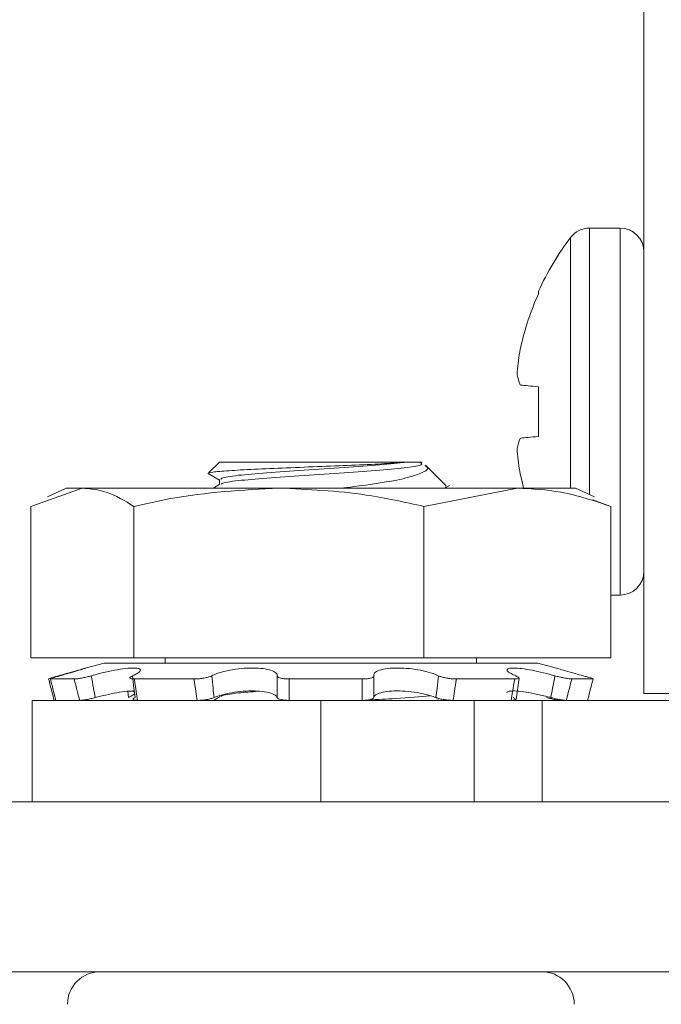
# Model space of a CAD drawing. Extents: x -36 to 74, y -10 to 61.
# Drawn here: x 54 to 54, y 10 to 11 of the extents above; entities that cross this region are included whole.
import ezdxf

# ---------------------------------------------------------------- set-up
doc = ezdxf.new("R2010")
doc.units = 0
doc.header["$LTSCALE"] = 0.25
doc.header["$MEASUREMENT"] = 0
doc.layers.get('DEFPOINTS').update_dxf_attribs({"linetype": 'CONTINUOUS'})
doc.layers.add('Driver', color=7, linetype='CONTINUOUS')
doc.layers.add('LED', color=7, linetype='CONTINUOUS')
doc.layers.add('Text', color=7, linetype='CONTINUOUS', lineweight=15)
doc.styles.add('ROMAND', font='romand.shx', dxfattribs={"oblique": 15})
doc.dimstyles.new('ROMAND', dxfattribs={"dimscale": 5.25, "dimtxt": 0.145, "dimasz": 0.188, "dimexe": 0.0625, "dimexo": 0.0625, "dimgap": 0.0625, "dimtad": 0, "dimtih": 1, "dimtoh": 1, "dimdec": 3, "dimzin": 0, "dimdsep": 46, "dimlunit": 4, "dimtxsty": 'ROMAND', "dimcen": 0, "dimadec": 0, "dimazin": 0, "dimtfac": 1, "dimtdec": 3, "dimtofl": 0, "dimtmove": 0, "dimatfit": 3, "dimfxl": 0, "dimtolj": 1, "dimtzin": 0, "dimarcsym": 0})

# ---------------------------------------------------------------- blocks, each defined once
blk = doc.blocks.new('*D12')
at = {"layer": 'DEFPOINTS', "color": 0}
for p in [(52.76916, 10.02069), (54.28675, 10.02069)]:
    blk.add_point(p, dxfattribs=at)
at = {"layer": 'Text', "color": 0, "lineweight": -2}
blk.add_line((48.69984, 10.02069), (51.78216, 10.02069), dxfattribs=at)
at = {"layer": 'Text', "color": 0}
blk.add_solid([(51.78216, 10.18519), (51.78216, 9.85619), (52.76916, 10.02069)], dxfattribs=at)
at = {"layer": 'Text', "color": 0, "insert": (40.85955, 10.02069), "char_height": 0.76125, "attachment_point": 5, "style": 'ROMAND'}
blk.add_mtext('\\A1;MOUNTING DISK\\Pw/ #10-24x \\A1;{\\H0.7X;\\S3/4;}" S.S.\\PHEX WASHER HEAD\\PTHREAD-CUTTING SCREWS\\P(3 @ 120%%D)', dxfattribs=at)

msp = doc.modelspace()

# ---------------------------------------------------------------- linework, layer by layer
at = {"layer": 'Driver', "linetype": 'Continuous', "lineweight": 15}
for p, q in [((54.07134, 16.62743), (54.07134, 10.1631)), ((54.01729, 10.31457), (54.01729, 10.49916)), ((54.03123, 10.30978), (54.03123, 10.50609)), ((54.05385, 10.50609), (54.03123, 10.50609)), ((54.05385, 10.2357), (54.05385, 10.50609)), ((53.9936, 10.45767), (53.9936, 10.45959)), ((53.98052, 10.41852), (53.98021, 10.417)), ((53.98021, 10.3907), (53.98052, 10.39037)), ((53.9936, 10.35257), (53.9936, 10.38923)), ((53.98052, 10.35142), (53.98021, 10.35109)), ((53.98021, 10.32479), (53.98052, 10.32327)), ((54.04706, 10.2357), (54.05385, 10.2357)), ((54.24629, 10.1631), (54.07134, 10.1631))]:
    msp.add_line(p, q, dxfattribs=at)
at = {"layer": 'Driver', "linetype": 'Continuous', "lineweight": 15, "flags": 128}
for points in [[(53.9936, 10.38923), (53.99155, 10.38941), (53.98962, 10.38958), (53.98781, 10.38974), (53.98611, 10.38988), (53.98453, 10.39002), (53.98308, 10.39015), (53.98174, 10.39027), (53.98052, 10.39037)], [(53.98052, 10.35142), (53.98174, 10.35153), (53.98308, 10.35164), (53.98453, 10.35177), (53.98611, 10.35191), (53.98781, 10.35206), (53.98962, 10.35222), (53.99155, 10.35239), (53.9936, 10.35257)], [(53.98271, 10.31457), (53.98174, 10.31825), (53.98052, 10.32327)]]:
    msp.add_lwpolyline(points, dxfattribs=at)
at = {"layer": 'Driver', "linetype": 'Continuous', "lineweight": 15}
for centre, radius, start, end in [((54.18664, 10.3709), 0.21244, 142.85958, 155.32526), ((54.03123, 10.48861), 0.01749, 90, 142.85958), ((54.05385, 10.48861), 0.01749, 0, 90), ((54.18817, 10.37094), 0.21303, 155.97502, 167.0924), ((54.15708, 10.38483), 0.17977, 169.69125, 175.13301), ((54.01501, 10.40553), 0.03782, 191.59583, 203.07293), ((54.01501, 10.33627), 0.03782, 156.92707, 168.40417), ((54.15708, 10.35696), 0.17977, 184.86699, 190.30875), ((54.05385, 10.25319), 0.01749, 270, 0)]:
    msp.add_arc(centre, radius, start, end, dxfattribs=at)
for points, knots in [([(53.97796, 10.40008), (53.97793, 10.39969), (53.97788, 10.3989), (53.9779, 10.39824), (53.97795, 10.39799), (53.97796, 10.39792)], [0, 0, 0, 0, 0.428701, 0.857156, 1, 1, 1, 1]), ([(53.97796, 10.34387), (53.97793, 10.34366), (53.97788, 10.34323), (53.9779, 10.34238), (53.97795, 10.34184), (53.97796, 10.34171)], [0, 0, 0, 0, 0.42851, 0.857199, 1, 1, 1, 1])]:
    msp.add_open_spline(points, degree=3, knots=knots, dxfattribs=at)
at = {"layer": 'LED', "linetype": 'Continuous', "lineweight": 15}
for p, q in [((53.75838, 10.33364), (53.75065, 10.32591)), ((53.89644, 10.33364), (53.75838, 10.33364)), ((53.89644, 10.33364), (53.90796, 10.33364)), ((53.75004, 10.32531), (53.75838, 10.32047)), ((53.92558, 10.31607), (53.91033, 10.33132)), ((53.75838, 10.32076), (53.75838, 10.3171)), ((53.61933, 10.30102), (53.65735, 10.31457)), ((53.64542, 10.31457), (53.63157, 10.3081)), ((53.64542, 10.31457), (53.65735, 10.31457)), ((53.65735, 10.31457), (53.80229, 10.31457)), ((53.75884, 10.31737), (53.75402, 10.31457)), ((53.80229, 10.31457), (53.97814, 10.31457)), ((53.90922, 10.30102), (53.97814, 10.31457)), ((53.92447, 10.31437), (53.92799, 10.31641)), ((53.92601, 10.31527), (53.92505, 10.31555)), ((53.97814, 10.31457), (54.02097, 10.31457)), ((54.03482, 10.3081), (54.02097, 10.31457)), ((54.04706, 10.30102), (54.03373, 10.30577)), ((53.61933, 10.30102), (53.61933, 10.18939)), ((53.69536, 10.30102), (53.69536, 10.18939)), ((53.90922, 10.30102), (53.90922, 10.18939)), ((54.04706, 10.30102), (54.04706, 10.18939)), ((53.61933, 10.18939), (53.69536, 10.18939)), ((53.69536, 10.18939), (53.90922, 10.18939)), ((53.71843, 10.18939), (53.71843, 10.18552)), ((53.90922, 10.18939), (54.04706, 10.18939)), ((53.94796, 10.18552), (53.94796, 10.18939)), ((53.67334, 10.18552), (53.65956, 10.18183)), ((53.67334, 10.18552), (53.99087, 10.18552)), ((53.99087, 10.18552), (53.99305, 10.18552)), ((54.00683, 10.18183), (53.99305, 10.18552)), ((53.63381, 10.17385), (53.65136, 10.17385)), ((53.69557, 10.17385), (53.73968, 10.17385)), ((53.8099, 10.17385), (53.86372, 10.17385)), ((53.93313, 10.17385), (53.9761, 10.17385)), ((53.9771, 10.15884), (53.97937, 10.17458)), ((54.01819, 10.17385), (54.0339, 10.17385)), ((53.8332, 10.15809), (53.62039, 10.15809)), ((53.62039, 10.15809), (53.62039, 10.08328)), ((53.69095, 10.16482), (53.69148, 10.16016)), ((53.7589, 10.16093), (53.75401, 10.15809)), ((53.94616, 10.15809), (53.8332, 10.15809)), ((53.8332, 10.15809), (53.8332, 10.08328)), ((53.92017, 10.15855), (53.91702, 10.15809)), ((53.92481, 10.15809), (53.92546, 10.15847)), ((53.94616, 10.15809), (53.99623, 10.15809)), ((53.94616, 10.08328), (53.94616, 10.15809)), ((54.24629, 10.15809), (53.99623, 10.15809)), ((53.99623, 10.15809), (53.99623, 10.08328)), ((59.27856, 10.08328), (52.76916, 10.08328)), ((52.76916, 9.9581), (59.27856, 9.9581))]:
    msp.add_line(p, q, dxfattribs=at)
for centre, start, end in [((53.6704, 9.93413), 90, 180), ((53.99599, 9.93413), 0, 90)]:
    msp.add_arc(centre, 0.02397, start, end, dxfattribs=at)
for points, knots in [([(53.89644, 10.33364), (53.89151, 10.33327), (53.88167, 10.33251), (53.85919, 10.33152), (53.83381, 10.3305), (53.80744, 10.32937), (53.78332, 10.32835), (53.76409, 10.32736), (53.75213, 10.32624), (53.74942, 10.3255), (53.7503, 10.32517), (53.75033, 10.32516)], [0, 0, 0, 0, 0.119911, 0.239822, 0.359885, 0.485058, 0.61023, 0.73528, 0.865199, 0.995633, 1, 1, 1, 1]), ([(53.75977, 10.32076), (53.75959, 10.32112), (53.75911, 10.32213), (53.77103, 10.32397), (53.79247, 10.32573), (53.82061, 10.32778), (53.85036, 10.32981), (53.87807, 10.33158), (53.89027, 10.33295), (53.89644, 10.33364)], [0, 0, 0, 0, 0.087145, 0.242331, 0.391355, 0.545189, 0.699024, 0.848049, 1, 1, 1, 1]), ([(53.90599, 10.33364), (53.90715, 10.33299), (53.90946, 10.33169), (53.89817, 10.3298), (53.87787, 10.32767), (53.85047, 10.32591), (53.8206, 10.32386), (53.79243, 10.32182), (53.77122, 10.32006), (53.75987, 10.31841), (53.75998, 10.31757), (53.76001, 10.31739)], [0, 0, 0, 0, 0.121937, 0.24132, 0.363849, 0.481514, 0.602977, 0.724439, 0.842104, 0.964633, 1, 1, 1, 1]), ([(53.90994, 10.33093), (53.91053, 10.33058), (53.9132, 10.32895), (53.90958, 10.32641), (53.89921, 10.32238), (53.87934, 10.31844), (53.86099, 10.3161), (53.85038, 10.31473), (53.84907, 10.31457)], [0, 0, 0, 0, 0.057385, 0.261545, 0.490195, 0.728386, 0.9664, 1, 1, 1, 1]), ([(53.65735, 10.31457), (53.66326, 10.31398), (53.67607, 10.31272), (53.68861, 10.30511), (53.69536, 10.30102)], [0, 0, 0, 0, 0.461755, 1, 1, 1, 1]), ([(53.69536, 10.30102), (53.70432, 10.30306), (53.73944, 10.31105), (53.77546, 10.31307), (53.80229, 10.31457)], [0, 0, 0, 0, 0.254989, 1, 1, 1, 1]), ([(53.80229, 10.31457), (53.82385, 10.31359), (53.85988, 10.31196), (53.89508, 10.30415), (53.90922, 10.30102)], [0, 0, 0, 0, 0.598328, 1, 1, 1, 1]), ([(53.97814, 10.31457), (53.98886, 10.31398), (54.01208, 10.31272), (54.03482, 10.30511), (54.04706, 10.30102)], [0, 0, 0, 0, 0.461755, 1, 1, 1, 1]), ([(53.63985, 10.17622), (53.64179, 10.17676), (53.6466, 10.17808), (53.65317, 10.17996), (53.65825, 10.18146), (53.66043, 10.18208), (53.65968, 10.1818), (53.65628, 10.18072), (53.65054, 10.17899), (53.64488, 10.17736), (53.64144, 10.17641), (53.64076, 10.17622)], [0, 0, 0, 0, 0.089641, 0.22249, 0.35277, 0.477774, 0.598386, 0.718104, 0.840712, 0.968229, 1, 1, 1, 1]), ([(53.66398, 10.17622), (53.66589, 10.17676), (53.67065, 10.17808), (53.67887, 10.17996), (53.6874, 10.18145), (53.69425, 10.18208), (53.69873, 10.1818), (53.70058, 10.18072), (53.69968, 10.17899), (53.69699, 10.17736), (53.69481, 10.17641), (53.69437, 10.17622)], [0, 0, 0, 0, 0.089613, 0.222462, 0.352739, 0.477746, 0.598357, 0.718076, 0.840683, 0.968196, 1, 1, 1, 1]), ([(53.75274, 10.17622), (53.7539, 10.17675), (53.75677, 10.17808), (53.7635, 10.17996), (53.77222, 10.18145), (53.78113, 10.18208), (53.78911, 10.1818), (53.79552, 10.18073), (53.79981, 10.17899), (53.80113, 10.17737), (53.80103, 10.17641), (53.80101, 10.17622)], [0, 0, 0, 0, 0.089313, 0.222172, 0.352459, 0.477477, 0.598096, 0.717809, 0.840407, 0.967911, 1, 1, 1, 1]), ([(53.87224, 10.17622), (53.8722, 10.17676), (53.8721, 10.17808), (53.87478, 10.17996), (53.88037, 10.18145), (53.88793, 10.18208), (53.89637, 10.1818), (53.90487, 10.18072), (53.9127, 10.17899), (53.91751, 10.17736), (53.91954, 10.17641), (53.91994, 10.17622)], [0, 0, 0, 0, 0.089634, 0.222484, 0.35276, 0.477767, 0.598378, 0.718097, 0.840705, 0.968222, 1, 1, 1, 1]), ([(53.97682, 10.17622), (53.9756, 10.17676), (53.97256, 10.17808), (53.97016, 10.17996), (53.97047, 10.18145), (53.9738, 10.18208), (53.97947, 10.1818), (53.98683, 10.18072), (53.99522, 10.17899), (54.00169, 10.17736), (54.00507, 10.17641), (54.00574, 10.17622)], [0, 0, 0, 0, 0.089548, 0.222398, 0.352679, 0.477687, 0.598301, 0.718018, 0.840623, 0.968134, 1, 1, 1, 1]), ([(54.02654, 10.17622), (54.0246, 10.17676), (54.01978, 10.17808), (54.01328, 10.17995), (54.00826, 10.18143), (54.00726, 10.1817), (54.00683, 10.18182)], [0, 0, 0, 0, 0.197092, 0.489186, 0.775624, 1, 1, 1, 1]), ([(53.63249, 10.17385), (53.63241, 10.17388), (53.63226, 10.17393), (53.63342, 10.17436), (53.63548, 10.17499), (53.63781, 10.17566), (53.63935, 10.17608), (53.63985, 10.17622)], [0, 0, 0, 0, 0.22327, 0.446535, 0.669811, 0.893062, 1, 1, 1, 1]), ([(53.63657, 10.15809), (53.63602, 10.16024), (53.63467, 10.16549), (53.6333, 10.17075), (53.63249, 10.17385)], [0, 0, 0, 0, 0.409399, 1, 1, 1, 1]), ([(53.64076, 10.17622), (53.63973, 10.17593), (53.63769, 10.17536), (53.63532, 10.17464), (53.63385, 10.17411), (53.63347, 10.17388), (53.63373, 10.17386), (53.63381, 10.17385)], [0, 0, 0, 0, 0.223162, 0.44631, 0.669514, 0.892792, 1, 1, 1, 1]), ([(53.63381, 10.17385), (53.63461, 10.17075), (53.63597, 10.16549), (53.6373, 10.16024), (53.63784, 10.15809)], [0, 0, 0, 0, 0.590601, 1, 1, 1, 1]), ([(53.65136, 10.17385), (53.65196, 10.17388), (53.65316, 10.17393), (53.656, 10.17436), (53.65922, 10.17499), (53.66199, 10.17566), (53.66349, 10.17608), (53.66398, 10.17622)], [0, 0, 0, 0, 0.223272, 0.446538, 0.669817, 0.893072, 1, 1, 1, 1]), ([(53.65537, 10.15809), (53.65481, 10.16024), (53.65344, 10.16549), (53.65213, 10.17075), (53.65136, 10.17385)], [0, 0, 0, 0, 0.409399, 1, 1, 1, 1]), ([(53.66398, 10.17622), (53.66453, 10.17319), (53.66549, 10.16784), (53.66649, 10.16248), (53.66693, 10.16016)], [0, 0, 0, 0, 0.565758, 1, 1, 1, 1]), ([(53.69437, 10.17622), (53.69377, 10.17593), (53.69257, 10.17536), (53.69208, 10.17464), (53.69267, 10.17411), (53.69402, 10.17388), (53.69519, 10.17386), (53.69557, 10.17385)], [0, 0, 0, 0, 0.223162, 0.446307, 0.669512, 0.892792, 1, 1, 1, 1]), ([(53.69619, 10.16016), (53.69594, 10.16248), (53.69537, 10.16784), (53.69473, 10.17319), (53.69437, 10.17622)], [0, 0, 0, 0, 0.434242, 1, 1, 1, 1]), ([(53.69557, 10.17385), (53.69608, 10.17075), (53.69695, 10.16549), (53.69772, 10.16024), (53.69803, 10.15809)], [0, 0, 0, 0, 0.590601, 1, 1, 1, 1]), ([(53.73968, 10.17385), (53.74073, 10.17388), (53.74283, 10.17393), (53.74626, 10.17436), (53.74941, 10.17499), (53.75156, 10.17566), (53.75245, 10.17608), (53.75274, 10.17622)], [0, 0, 0, 0, 0.223267, 0.446534, 0.669811, 0.893061, 1, 1, 1, 1]), ([(53.74209, 10.15809), (53.74174, 10.16024), (53.74087, 10.16549), (53.74012, 10.17075), (53.73968, 10.17385)], [0, 0, 0, 0, 0.409399, 1, 1, 1, 1]), ([(53.75274, 10.17622), (53.75306, 10.17319), (53.7536, 10.16784), (53.75424, 10.16248), (53.75451, 10.16016)], [0, 0, 0, 0, 0.565757, 1, 1, 1, 1]), ([(53.80099, 10.16016), (53.80101, 10.16248), (53.80107, 10.16784), (53.80103, 10.17319), (53.80101, 10.17622)], [0, 0, 0, 0, 0.434243, 1, 1, 1, 1]), ([(53.80101, 10.17622), (53.80106, 10.17593), (53.80117, 10.17536), (53.80274, 10.17464), (53.80516, 10.17411), (53.80773, 10.17388), (53.80937, 10.17386), (53.8099, 10.17385)], [0, 0, 0, 0, 0.223165, 0.446311, 0.669518, 0.892793, 1, 1, 1, 1]), ([(53.8099, 10.17385), (53.80993, 10.17075), (53.80997, 10.16549), (53.80989, 10.16024), (53.80985, 10.15809)], [0, 0, 0, 0, 0.590601, 1, 1, 1, 1]), ([(53.86361, 10.15809), (53.8636, 10.16024), (53.86356, 10.16549), (53.86366, 10.17075), (53.86372, 10.17385)], [0, 0, 0, 0, 0.409399, 1, 1, 1, 1]), ([(53.86372, 10.17385), (53.86482, 10.17388), (53.86701, 10.17393), (53.86973, 10.17436), (53.8716, 10.17499), (53.87232, 10.17566), (53.87226, 10.17608), (53.87224, 10.17622)], [0, 0, 0, 0, 0.2232635, 0.4465319, 0.6698134, 0.8930642, 1, 1, 1, 1]), ([(53.87224, 10.17622), (53.8722, 10.17319), (53.87212, 10.16784), (53.87214, 10.16248), (53.87215, 10.16016)], [0, 0, 0, 0, 0.565757, 1, 1, 1, 1]), ([(53.91808, 10.16016), (53.91837, 10.16248), (53.91904, 10.16784), (53.91962, 10.17319), (53.91994, 10.17622)], [0, 0, 0, 0, 0.434243, 1, 1, 1, 1]), ([(53.91994, 10.17622), (53.92063, 10.17593), (53.922, 10.17536), (53.92503, 10.17464), (53.92837, 10.17411), (53.93116, 10.17388), (53.93265, 10.17386), (53.93313, 10.17385)], [0, 0, 0, 0, 0.223161, 0.446303, 0.669512, 0.892791, 1, 1, 1, 1]), ([(53.93313, 10.17385), (53.93266, 10.17075), (53.93187, 10.16549), (53.93096, 10.16024), (53.93059, 10.15809)], [0, 0, 0, 0, 0.590601, 1, 1, 1, 1]), ([(53.97351, 10.15809), (53.97385, 10.16024), (53.97466, 10.16549), (53.97557, 10.17075), (53.9761, 10.17385)], [0, 0, 0, 0, 0.409398, 1, 1, 1, 1]), ([(53.9761, 10.17385), (53.97683, 10.17388), (53.97828, 10.17393), (53.97924, 10.17436), (53.97913, 10.17499), (53.97813, 10.17566), (53.97714, 10.17608), (53.97682, 10.17622)], [0, 0, 0, 0, 0.223273, 0.446539, 0.669816, 0.893065, 1, 1, 1, 1]), ([(54.00276, 10.16016), (54.0032, 10.16248), (54.00422, 10.16784), (54.00519, 10.17319), (54.00574, 10.17622)], [0, 0, 0, 0, 0.434242, 1, 1, 1, 1]), ([(54.00574, 10.17622), (54.0068, 10.17593), (54.00891, 10.17536), (54.01225, 10.17464), (54.01522, 10.17411), (54.01718, 10.17388), (54.01794, 10.17386), (54.01819, 10.17385)], [0, 0, 0, 0, 0.223162, 0.446308, 0.669511, 0.892792, 1, 1, 1, 1]), ([(54.01819, 10.17385), (54.0174, 10.17075), (54.01607, 10.16549), (54.01469, 10.16024), (54.01412, 10.15809)], [0, 0, 0, 0, 0.5906013, 1, 1, 1, 1]), ([(54.0339, 10.17385), (54.03398, 10.17388), (54.03413, 10.17393), (54.03297, 10.17436), (54.03091, 10.17499), (54.02858, 10.17566), (54.02704, 10.17608), (54.02654, 10.17622)], [0, 0, 0, 0, 0.22327, 0.446535, 0.669811, 0.893062, 1, 1, 1, 1]), ([(54.02982, 10.15809), (54.03037, 10.16024), (54.03172, 10.16549), (54.03309, 10.17075), (54.0339, 10.17385)], [0, 0, 0, 0, 0.409399, 1, 1, 1, 1]), ([(53.66693, 10.16016), (53.66585, 10.15988), (53.6637, 10.15933), (53.66041, 10.15867), (53.65755, 10.15822), (53.65602, 10.1581), (53.65544, 10.15809), (53.65537, 10.15809)], [0, 0, 0, 0, 0.242008, 0.484028, 0.726342, 0.968987, 1, 1, 1, 1]), ([(53.69582, 10.16504), (53.69404, 10.16501), (53.69048, 10.16495), (53.68285, 10.16382), (53.67471, 10.16217), (53.66945, 10.16081), (53.66693, 10.16016)], [0, 0, 0, 0, 0.2533623, 0.5048445, 0.7624, 1, 1, 1, 1]), ([(53.69263, 10.16489), (53.69328, 10.16487), (53.6954, 10.1648), (53.69631, 10.1638), (53.69538, 10.16218), (53.69275, 10.16081), (53.69148, 10.16016)], [0, 0, 0, 0, 0.1306037, 0.4234515, 0.7233658, 1, 1, 1, 1]), ([(53.69803, 10.15809), (53.69728, 10.15812), (53.69577, 10.15817), (53.6947, 10.1586), (53.69469, 10.15923), (53.69549, 10.15981), (53.69612, 10.16012), (53.69619, 10.16016)], [0, 0, 0, 0, 0.242737, 0.485475, 0.728164, 0.97056, 1, 1, 1, 1]), ([(53.75451, 10.16016), (53.75376, 10.15988), (53.75224, 10.15933), (53.74909, 10.15867), (53.74571, 10.15822), (53.74335, 10.1581), (53.74222, 10.15809), (53.74209, 10.15809)], [0, 0, 0, 0, 0.24202, 0.484029, 0.72634, 0.968992, 1, 1, 1, 1]), ([(53.80099, 10.16016), (53.80089, 10.16041), (53.80048, 10.16144), (53.79795, 10.16307), (53.79209, 10.16456), (53.78438, 10.16519), (53.77586, 10.16491), (53.76743, 10.16383), (53.75989, 10.16217), (53.75626, 10.16081), (53.75451, 10.16016)], [0, 0, 0, 0, 0.047851, 0.194229, 0.33777, 0.475505, 0.608399, 0.740308, 0.875401, 1, 1, 1, 1]), ([(53.78697, 10.16481), (53.7819, 10.1644), (53.76923, 10.16337), (53.75994, 10.16194), (53.76001, 10.16112), (53.76002, 10.16094)], [0, 0, 0, 0, 0.343991, 0.85995, 1, 1, 1, 1]), ([(53.80985, 10.15809), (53.80875, 10.15812), (53.80653, 10.15817), (53.80374, 10.1586), (53.80177, 10.15923), (53.8011, 10.15981), (53.801, 10.16012), (53.80099, 10.16016)], [0, 0, 0, 0, 0.242746, 0.485479, 0.728165, 0.970563, 1, 1, 1, 1]), ([(53.87215, 10.16016), (53.872, 10.15988), (53.87171, 10.15933), (53.8699, 10.15867), (53.86729, 10.15822), (53.865, 10.1581), (53.86375, 10.15809), (53.86361, 10.15809)], [0, 0, 0, 0, 0.2420145, 0.4840254, 0.7263394, 0.9689823, 1, 1, 1, 1]), ([(53.91378, 10.16154), (53.90611, 10.16084), (53.89389, 10.15973), (53.87491, 10.15874), (53.86783, 10.15837)], [0, 0, 0, 0, 0.627096, 1, 1, 1, 1]), ([(53.91808, 10.16016), (53.91743, 10.16041), (53.91478, 10.16144), (53.90882, 10.16307), (53.89999, 10.16456), (53.89112, 10.16519), (53.88325, 10.16491), (53.8771, 10.16383), (53.87308, 10.16217), (53.87245, 10.16081), (53.87215, 10.16016)], [0, 0, 0, 0, 0.047763, 0.194141, 0.33769, 0.475426, 0.608321, 0.740231, 0.875318, 1, 1, 1, 1]), ([(53.93059, 10.15809), (53.92955, 10.15812), (53.92748, 10.15817), (53.92404, 10.1586), (53.92084, 10.15923), (53.91896, 10.15981), (53.91817, 10.16012), (53.91808, 10.16016)], [0, 0, 0, 0, 0.242742, 0.48547, 0.728164, 0.970558, 1, 1, 1, 1]), ([(54.00276, 10.16016), (54.0018, 10.16041), (53.99791, 10.16144), (53.99079, 10.16307), (53.98238, 10.16456), (53.97568, 10.1652), (53.9717, 10.16487), (53.97005, 10.16425), (53.97048, 10.16365), (53.97051, 10.16361)], [0, 0, 0, 0, 0.063763, 0.258844, 0.450147, 0.633707, 0.810817, 0.986615, 1, 1, 1, 1]), ([(53.97491, 10.16016), (53.97543, 10.15988), (53.97647, 10.15933), (53.97669, 10.15867), (53.97584, 10.15822), (53.9745, 10.1581), (53.97362, 10.15809), (53.97351, 10.15809)], [0, 0, 0, 0, 0.242016, 0.484028, 0.726337, 0.968983, 1, 1, 1, 1]), ([(53.99946, 10.16016), (54.00054, 10.15988), (54.0027, 10.15933), (54.00599, 10.15867), (54.00884, 10.15822), (54.01037, 10.1581), (54.01095, 10.15809), (54.01102, 10.15809)], [0, 0, 0, 0, 0.242008, 0.484028, 0.726342, 0.968987, 1, 1, 1, 1]), ([(54.01412, 10.15809), (54.01355, 10.15812), (54.01241, 10.15817), (54.00963, 10.1586), (54.00644, 10.15923), (54.00407, 10.15981), (54.00289, 10.16012), (54.00276, 10.16016)], [0, 0, 0, 0, 0.242743, 0.485472, 0.728161, 0.970567, 1, 1, 1, 1])]:
    msp.add_open_spline(points, degree=3, knots=knots, dxfattribs=at)

# ---------------------------------------------------------------- dimensions: what is measured, and where the dimension line sits
at = {"layer": 'Text'}
dim = msp.add_diameter_dim_2p(p1=(54.28675, 10.02069), p2=(52.76916, 10.02069), text='MOUNTING DISK\\Pw/ #10-24x \\A1;{\\H0.7X;\\S3/4;}" S.S.\\PHEX WASHER HEAD\\PTHREAD-CUTTING SCREWS\\P(3 @ 120%%D)', dimstyle='ROMAND', dxfattribs=at)
dim.commit()
dim.dimension.update_dxf_attribs({"geometry": '*D12', "text_midpoint": (40.85955, 10.02069), "dimtype": 163})

doc.saveas('drawing.dxf')
